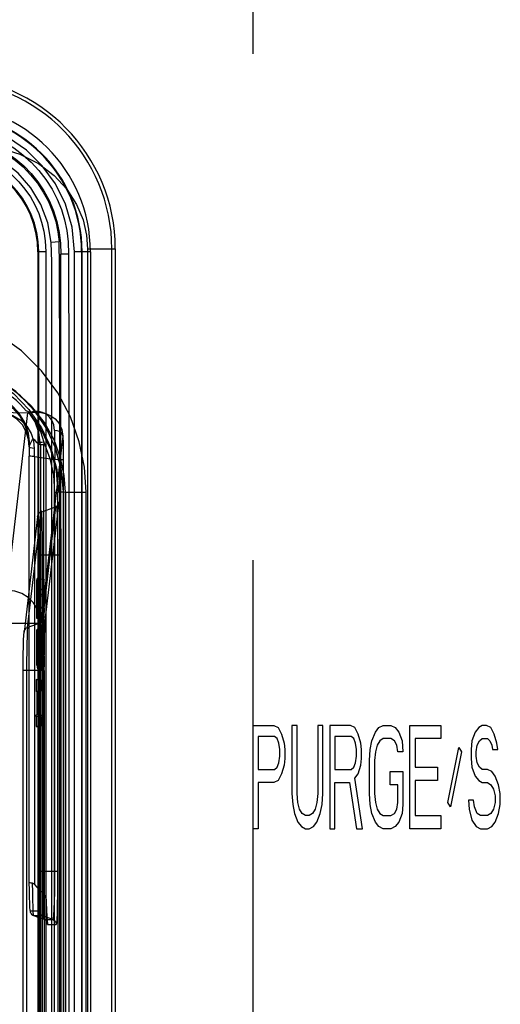
# Model space of a CAD drawing. Units: millimetres. Extents: x 0 to 770, y -15 to 420.
# Drawn here: x 512 to 514, y 264 to 269 of the extents above; entities that cross this region are included whole.
import ezdxf

# ---------------------------------------------------------------- set-up
doc = ezdxf.new("R2010")
doc.units = ezdxf.units.MM
doc.header["$LTSCALE"] = 32.67
doc.linetypes.add('CENTER', pattern=[0.6, 0.375, -0.075, 0.075, -0.075])
doc.layers.get('0').update_dxf_attribs({"linetype": 'CONTINUOUS'})
doc.layers.add('AXIS', color=7, linetype='CONTINUOUS')
doc.layers.add('PIPING_NO', color=7, linetype='CONTINUOUS')

msp = doc.modelspace()

# ---------------------------------------------------------------- linework, layer by layer
at = {"color": 9, "linetype": 'CONTINUOUS'}
for p, q in [((511.894979, 267.771523), (511.857231, 267.76882)), ((511.859423, 267.675659), (511.857231, 267.76882)), ((511.831083, 267.724097), (511.792786, 267.724097)), ((511.792786, 267.724097), (511.792786, 260.640764)), ((511.796792, 260.640764), (511.796792, 267.724097)), ((511.941336, 267.712676), (511.903991, 267.712277)), ((512.046751, 267.724097), (511.969158, 267.724097)), ((511.969158, 260.640764), (511.969158, 267.724097)), ((512.004174, 267.724097), (512.004174, 260.640764)), ((512.033411, 267.738734), (512.16715, 267.738734)), ((512.033411, 267.738734), (512.033411, 260.626128)), ((512.150483, 260.626128), (512.150483, 267.738734)), ((512.16715, 267.738734), (512.16715, 260.626128)), ((511.859318, 267.314948), (511.859423, 267.675659)), ((511.831389, 267.357364), (511.831362, 267.3041)), ((511.859424, 267.046554), (511.859318, 267.314948)), ((511.859504, 266.911109), (511.859424, 267.046554)), ((511.643679, 266.087711), (511.744404, 266.944692)), ((511.747098, 266.94454), (511.74799, 266.944632)), ((511.83156, 266.943187), (511.831636, 266.625191)), ((511.804505, 266.790976), (511.804291, 266.801264)), ((511.913837, 266.832721), (511.807355, 265.926748)), ((511.820707, 266.802292), (511.820942, 266.790976)), ((511.751245, 266.7862), (511.750529, 266.780106)), ((511.750529, 266.780106), (511.750837, 266.735685)), ((511.753649, 266.792184), (511.751245, 266.786216)), ((511.77508, 266.77274), (511.775381, 266.733953)), ((511.804505, 266.790976), (511.820942, 266.790976)), ((511.804505, 266.790976), (511.804505, 264.725603)), ((511.820942, 264.725603), (511.820942, 266.790976)), ((511.750837, 264.672503), (511.750837, 266.735685)), ((511.775825, 266.733947), (511.775825, 264.663263)), ((511.873683, 261.646512), (511.873683, 266.71835)), ((511.915329, 266.716634), (511.915329, 261.648227)), ((511.893118, 266.563204), (511.915799, 266.562808)), ((511.915799, 266.562808), (511.915799, 261.802053)), ((511.91584, 266.561989), (511.92557, 266.561819)), ((511.92557, 266.561819), (512.02623, 266.561819)), ((511.92557, 266.561819), (511.92557, 261.803043)), ((512.02623, 261.803043), (512.02623, 266.561819)), ((511.873415, 266.55996), (511.889852, 266.55996)), ((511.873415, 266.55996), (511.873415, 264.725603)), ((511.889852, 264.725603), (511.889852, 266.55996)), ((511.807795, 266.464625), (511.878522, 266.489561)), ((511.878522, 266.489561), (511.813083, 265.931058)), ((511.82952, 265.953814), (511.894959, 266.512317)), ((511.791358, 266.441869), (511.725919, 265.883366)), ((511.742356, 265.906122), (511.807795, 266.464625)), ((511.83166, 266.427501), (511.831524, 264.919263)), ((511.798904, 266.257545), (511.905391, 266.257545)), ((511.798904, 266.257545), (511.798904, 262.107316)), ((511.815341, 262.107316), (511.815341, 266.257545)), ((511.888954, 266.257545), (511.888954, 262.107316)), ((511.905391, 262.107316), (511.905391, 266.257545)), ((511.818624, 266.13774), (511.789447, 266.142884)), ((511.822402, 266.13774), (511.793234, 266.142883)), ((511.818599, 266.090828), (511.789431, 266.085686)), ((511.822377, 266.090828), (511.793142, 266.085674)), ((511.82327, 266.092642), (511.794167, 266.087916)), ((511.816195, 266.06651), (511.786866, 266.066681)), ((511.817519, 266.058451), (511.788515, 266.058451)), ((511.816194, 266.000231), (511.786752, 266.000233)), ((511.822589, 266.001832), (511.793421, 266.006975)), ((511.816787, 265.954986), (511.787614, 265.949853)), ((511.822406, 265.954921), (511.793238, 265.949778)), ((511.794609, 265.978377), (511.823615, 265.978377)), ((511.643679, 265.926748), (511.807355, 265.926748)), ((511.813083, 265.931058), (511.742356, 265.906122)), ((511.822017, 265.893435), (511.792849, 265.898578)), ((511.823134, 265.89293), (511.793996, 265.897981)), ((511.807355, 262.438114), (511.807355, 265.926748)), ((511.817558, 265.888347), (511.788328, 265.893085)), ((511.794609, 265.869979), (511.823615, 265.869979)), ((511.817519, 265.810676), (511.788531, 265.810675)), ((511.817582, 265.829696), (511.788564, 265.827758)), ((511.822292, 265.809452), (511.792963, 265.809452)), ((511.816194, 265.756396), (511.786872, 265.756396)), ((511.820565, 265.785037), (511.79156, 265.785071)), ((511.823573, 265.769402), (511.794564, 265.768495)), ((511.816548, 265.729284), (511.787299, 265.72452)), ((511.82338, 265.699042), (511.721477, 265.699042)), ((511.721477, 262.66582), (511.721477, 265.699042)), ((511.737914, 265.699042), (511.737914, 262.66582)), ((511.806943, 262.66582), (511.806943, 265.699042)), ((511.82338, 265.699042), (511.82338, 262.66582)), ((511.814015, 265.649226), (511.784848, 265.654369)), ((511.823514, 265.640533), (511.794486, 265.643098)), ((511.813732, 265.602392), (511.784553, 265.597261)), ((511.814426, 265.602315), (511.785258, 265.597172)), ((511.822709, 265.602315), (511.793542, 265.597172)), ((511.813279, 265.472272), (511.783981, 265.47532)), ((511.822842, 265.479342), (511.793675, 265.484485)), ((511.813949, 265.432431), (511.784781, 265.427288)), ((511.822213, 265.432431), (511.793045, 265.427288)), ((511.823213, 265.433572), (511.794094, 265.428667)), ((511.823615, 265.455886), (511.794609, 265.455886)), ((511.889852, 264.725603), (511.804505, 264.725603)), ((511.798511, 264.534772), (511.756589, 264.534772)), ((511.814948, 264.511281), (511.773026, 264.511281)), ((511.823446, 264.492931), (511.773026, 264.511281)), ((511.865368, 264.492931), (511.814948, 264.511281)), ((511.823446, 264.492931), (511.865368, 264.492931)), ((511.839883, 264.46944), (511.881805, 264.46944))]:
    msp.add_line(p, q, dxfattribs=at)
at = {"color": 6, "linetype": 'CONTINUOUS'}
for p, q in [((512.006716, 260.640764), (512.006716, 267.724097)), ((512.046751, 267.724097), (512.046751, 260.640764)), ((511.496644, 266.95033), (511.746766, 266.944613)), ((511.91582, 266.562808), (511.915624, 266.578261)), ((511.789456, 266.142884), (511.793234, 266.142899)), ((511.818624, 266.13774), (511.822402, 266.13774)), ((511.79321, 266.085686), (511.789431, 266.085686)), ((511.822377, 266.090828), (511.818599, 266.090828)), ((511.816195, 266.06651), (511.816186, 265.979853)), ((511.793421, 266.006975), (511.788513, 266.006975)), ((511.817519, 266.001832), (511.788513, 266.006975)), ((511.817519, 266.001832), (511.822589, 266.001832)), ((511.788607, 265.949778), (511.78761, 265.949853)), ((511.793238, 265.949778), (511.788607, 265.949778)), ((511.816186, 265.979853), (511.816225, 265.969301)), ((511.816787, 265.954986), (511.822406, 265.954921)), ((511.823579, 265.987981), (511.823615, 265.978377)), ((511.789599, 265.898578), (511.792849, 265.898578)), ((511.794609, 265.869979), (511.794564, 265.768495)), ((511.823573, 265.769402), (511.823605, 265.875445)), ((511.788565, 265.827786), (511.788512, 265.748912)), ((511.819243, 265.846523), (511.789914, 265.841459)), ((511.789917, 265.787691), (511.789914, 265.841459)), ((511.820565, 265.846523), (511.79156, 265.84138)), ((511.79156, 265.84138), (511.792963, 265.84138)), ((511.79156, 265.785071), (511.79156, 265.84138)), ((511.822292, 265.846523), (511.792963, 265.84138)), ((511.792963, 265.809452), (511.792963, 265.84138)), ((511.817519, 265.810676), (511.817582, 265.829696)), ((511.822292, 265.846523), (511.820565, 265.846523)), ((511.820565, 265.846523), (511.820565, 265.785037)), ((511.822292, 265.846523), (511.822309, 265.786862)), ((511.8162, 265.750504), (511.816254, 265.740523)), ((511.822219, 265.649226), (511.814015, 265.649226)), ((511.823514, 265.640533), (511.82356, 265.637243)), ((511.82356, 265.637243), (511.823611, 265.628795)), ((511.785258, 265.597172), (511.787881, 265.597172)), ((511.81721, 265.602315), (511.787881, 265.597172)), ((511.787881, 265.597172), (511.787881, 265.484485)), ((511.818533, 265.602315), (511.789527, 265.597172)), ((511.789527, 265.597172), (511.793542, 265.597172)), ((511.789527, 265.484485), (511.789527, 265.597172)), ((511.81721, 265.602315), (511.814426, 265.602315)), ((511.81721, 265.479342), (511.81721, 265.602315)), ((511.822709, 265.602315), (511.818533, 265.602315)), ((511.818533, 265.602315), (511.818533, 265.479342)), ((511.784998, 265.484485), (511.787881, 265.484485)), ((511.81721, 265.479342), (511.787881, 265.484485)), ((511.793675, 265.484485), (511.789527, 265.484485)), ((511.818533, 265.479342), (511.789527, 265.484485)), ((511.818533, 265.479342), (511.822842, 265.479342)), ((511.784781, 265.427288), (511.793045, 265.427288)), ((511.813164, 265.448577), (511.813147, 265.458041)), ((511.822213, 265.432431), (511.813949, 265.432431)), ((511.82358, 265.465442), (511.823615, 265.455886)), ((511.833346, 263.791536), (511.833346, 264.576337))]:
    msp.add_line(p, q, dxfattribs=at)
at = {"color": 9, "linetype": 'CONTINUOUS'}
for points in [[(511.311553, 268.332082), (511.371834, 268.330395), (511.427313, 268.324628), (511.479983, 268.314086), (511.530943, 268.299093), (511.581143, 268.279382), (511.630027, 268.254968), (511.676379, 268.226325), (511.71988, 268.193626), (511.760454, 268.157047), (511.797737, 268.11685), (511.831417, 268.073155), (511.861009, 268.026664), (511.886125, 267.978285), (511.906445, 267.928946), (511.921953, 267.878903), (511.932976, 267.826991), (511.939206, 267.771959), (511.941335, 267.712676)], [(511.969158, 267.724097), (511.958426, 267.843619), (511.926678, 267.953949), (511.877252, 268.053205), (511.813585, 268.140426), (511.737421, 268.214862), (511.650154, 268.275471), (511.552922, 268.320669), (511.446909, 268.34891), (511.333816, 268.359635)], [(511.217678, 268.287594), (511.286576, 268.287755), (511.347057, 268.287285), (511.401039, 268.283504), (511.450886, 268.275609), (511.498689, 268.263278), (511.545969, 268.246472), (511.593497, 268.224621), (511.639483, 268.198109), (511.682115, 268.167964), (511.721421, 268.134305), (511.757526, 268.09705), (511.790028, 268.056503), (511.818738, 268.012877), (511.843347, 267.966743), (511.863415, 267.918891), (511.878771, 267.869868), (511.889268, 267.820553), (511.894979, 267.771523)], [(511.282775, 268.294493), (511.341106, 268.293616), (511.398982, 268.290153), (511.453016, 268.281468), (511.506133, 268.26744), (511.554777, 268.249437), (511.601536, 268.227008), (511.644917, 268.20178), (511.685618, 268.172332), (511.724161, 268.139329), (511.759522, 268.102898), (511.792393, 268.062347), (511.821357, 268.01856), (511.84728, 267.971559), (511.867995, 267.922431), (511.885015, 267.870443), (511.895896, 267.817895), (511.902059, 267.765247), (511.903991, 267.712277)], [(511.857231, 267.76882), (511.841, 267.864481), (511.807685, 267.953386), (511.759212, 268.034182), (511.696981, 268.105071), (511.622042, 268.164283), (511.534914, 268.210017), (511.437834, 268.239465), (511.331542, 268.249619), (511.217683, 268.249777)], [(511.49411, 268.238657), (511.605196, 268.226762), (511.70609, 268.196658), (511.795197, 268.151224), (511.871302, 268.093468), (511.933295, 268.026642), (511.98024, 267.953456), (512.01157, 267.877929), (512.028467, 267.805135), (512.033411, 267.738734)], [(511.897242, 267.403599), (511.897176, 267.535439), (511.897748, 267.657902), (511.894979, 267.771523)], [(511.831083, 267.724097), (511.831485, 267.675151), (511.8315, 267.623135), (511.831437, 267.570099), (511.831389, 267.357364)], [(511.903726, 261.264872), (511.904273, 262.281758), (511.904152, 263.237745), (511.904095, 264.133669), (511.904167, 264.969523), (511.904265, 265.745296), (511.904268, 266.460998), (511.904082, 267.116664), (511.903991, 267.712277)], [(511.941336, 267.712676), (511.94156, 267.140345), (511.941742, 266.572477), (511.941772, 266.009103), (511.941721, 265.450093), (511.941647, 264.895863), (511.941571, 264.345763)], [(511.897171, 267.403601), (511.897292, 264.99241), (511.897183, 262.799507), (511.897173, 260.794317)], [(512.02623, 266.561819), (512.018147, 266.682314), (511.993075, 266.804542), (511.950166, 266.925416), (511.889066, 267.041302), (511.809674, 267.148737), (511.712708, 267.244327), (511.599144, 267.324705)], [(511.831362, 267.3041), (511.831467, 267.183798), (511.831494, 267.123645), (511.831518, 267.063492), (511.83154, 267.003339), (511.83156, 266.943187)], [(511.915799, 266.562808), (511.905546, 266.675453), (511.875121, 266.784405), (511.825525, 266.886078), (511.758376, 266.977144), (511.675886, 267.0546), (511.580747, 267.115909)], [(511.92557, 266.561819), (511.920204, 266.642177), (511.902466, 266.727447), (511.870665, 266.814), (511.824097, 266.898252), (511.762535, 266.977261), (511.686463, 267.047866), (511.595507, 267.107805)], [(511.753649, 266.792184), (511.747498, 266.846554), (511.729607, 266.898305), (511.700301, 266.945631), (511.661904, 266.98478), (511.61511, 267.015043), (511.563629, 267.03402), (511.508135, 267.041374)], [(511.748016, 266.950185), (511.736258, 266.954771), (511.722431, 266.968742), (511.706633, 266.986551), (511.688655, 267.004666), (511.668575, 267.021068), (511.646325, 267.034692), (511.621704, 267.044979), (511.595168, 267.051457), (511.568177, 267.053682), (511.543395, 267.052255), (511.522813, 267.048205), (511.508741, 267.042862)], [(511.872918, 266.859103), (511.868995, 266.887434), (511.86013, 266.909411), (511.849083, 266.924725), (511.837313, 266.935274), (511.825565, 266.942398), (511.814213, 266.947038), (511.803393, 266.949815), (511.793202, 266.951165), (511.783643, 266.951433), (511.774762, 266.950887), (511.766741, 266.949725), (511.759101, 266.948224), (511.75237, 266.946495), (511.747098, 266.94454)], [(511.74799, 266.944632), (511.76296, 266.946877), (511.779046, 266.948122), (511.796509, 266.947775), (511.815199, 266.945288), (511.834963, 266.93991), (511.855557, 266.930584), (511.876241, 266.915845), (511.895542, 266.893404), (511.909037, 266.864027), (511.913837, 266.832721)], [(511.748004, 266.950185), (511.808929, 266.863072), (511.853557, 266.766935), (511.880707, 266.664581), (511.889852, 266.55996)], [(511.859676, 266.313497), (511.859661, 266.476006), (511.859504, 266.911109)], [(511.913837, 266.832721), (511.912105, 266.840884), (511.906701, 266.848026), (511.897886, 266.853877), (511.886258, 266.857762), (511.872918, 266.859103)], [(511.872922, 266.859238), (511.873669, 266.816439), (511.874173, 266.768967), (511.874415, 266.718289)], [(511.804505, 266.790976), (511.796472, 266.791192), (511.788435, 266.800063), (511.779956, 266.811607), (511.77148, 266.817837), (511.76256, 266.811569), (511.753649, 266.792201)], [(511.820707, 266.802292), (511.812385, 266.801869), (511.806597, 266.801507), (511.804291, 266.801264)], [(511.820706, 266.802292), (511.849784, 266.724352), (511.867444, 266.642947), (511.873415, 266.55996)], [(511.913837, 266.832721), (511.914583, 266.796972), (511.915084, 266.757871), (511.915329, 266.716634)], [(511.77508, 266.77274), (511.765597, 266.773259), (511.757696, 266.774784), (511.752282, 266.777184), (511.750529, 266.780106)], [(511.831636, 266.625191), (511.831654, 266.493397), (511.83166, 266.427501)], [(511.893118, 266.563105), (511.892049, 266.561627), (511.89096, 266.560544), (511.889852, 266.55996)], [(511.905391, 266.257545), (511.905223, 266.310249), (511.904719, 266.361275), (511.903901, 266.408325), (511.902796, 266.449253), (511.901449, 266.482168), (511.899917, 266.505629), (511.898275, 266.518652), (511.896601, 266.52083), (511.894959, 266.512317)], [(511.815341, 266.257545), (511.815242, 266.305026), (511.814833, 266.350981), (511.814047, 266.392711), (511.812995, 266.427522), (511.811853, 266.452919), (511.810575, 266.46771), (511.809168, 266.471573), (511.807795, 266.464625)], [(511.894959, 266.512317), (511.89449, 266.507461), (511.892985, 266.502727), (511.890507, 266.498398), (511.887225, 266.494714), (511.883164, 266.491706), (511.878522, 266.489561)], [(511.878522, 266.489561), (511.880417, 266.497338), (511.882388, 266.493242), (511.884149, 266.476872), (511.885717, 266.448248), (511.887218, 266.408602), (511.888324, 266.361326), (511.88885, 266.309874), (511.888954, 266.257545)], [(511.807795, 266.464625), (511.803249, 266.462536), (511.799174, 266.459545), (511.795824, 266.455807), (511.793376, 266.451558), (511.79185, 266.44683), (511.791358, 266.441869)], [(511.791358, 266.441869), (511.792689, 266.448244), (511.794054, 266.444889), (511.795368, 266.431607), (511.796559, 266.408946), (511.797556, 266.378157), (511.798302, 266.341111), (511.798754, 266.300084), (511.798904, 266.257545)], [(511.859413, 263.600839), (511.859439, 264.358298), (511.859462, 264.688459), (511.859492, 264.989391), (511.85953, 265.263454), (511.859575, 265.513013), (511.85962, 265.740431), (511.859655, 265.948074), (511.859676, 266.313497)], [(511.807355, 265.926748), (511.803048, 265.961872), (511.790925, 265.995305), (511.77157, 266.025435), (511.745914, 266.050812), (511.714673, 266.070468), (511.680325, 266.082844), (511.643679, 266.087711)], [(511.813083, 265.931058), (511.81763, 265.933147), (511.821705, 265.936137), (511.825054, 265.939875), (511.827502, 265.944125), (511.829029, 265.948852), (511.82952, 265.953814)], [(511.82338, 265.699042), (511.823578, 265.755729), (511.824163, 265.80994), (511.825105, 265.859195), (511.826356, 265.900943), (511.82785, 265.933015), (511.82952, 265.953814)], [(511.725919, 265.883366), (511.726389, 265.888221), (511.727893, 265.892956), (511.730371, 265.897285), (511.733653, 265.900968), (511.737714, 265.903977), (511.742356, 265.906122)], [(511.742356, 265.906122), (511.74117, 265.889582), (511.740127, 265.86346), (511.73926, 265.829214), (511.73853, 265.788797), (511.738058, 265.74444), (511.737914, 265.699042)], [(511.813083, 265.931058), (511.811397, 265.9123), (511.809892, 265.883054), (511.808654, 265.844984), (511.807676, 265.799933), (511.807099, 265.750257), (511.806943, 265.699042)], [(511.721477, 265.699042), (511.721618, 265.738749), (511.722047, 265.778131), (511.722747, 265.81457), (511.72367, 265.845473), (511.724753, 265.868784), (511.725919, 265.883366)], [(511.831524, 264.919263), (511.831513, 264.8437), (511.831503, 264.768138), (511.831494, 264.692576), (511.831477, 264.541452)], [(511.804505, 264.725603), (511.804359, 264.683688), (511.803921, 264.643386), (511.803206, 264.606946), (511.80225, 264.576451), (511.801106, 264.553566), (511.799836, 264.539487), (511.798511, 264.534772)], [(511.814948, 264.511281), (511.816295, 264.51662), (511.817577, 264.532299), (511.818683, 264.557766), (511.819638, 264.591949), (511.82038, 264.632988), (511.820813, 264.678378), (511.820942, 264.725603)], [(511.873415, 264.725603), (511.873284, 264.675285), (511.872732, 264.625989), (511.871694, 264.580854), (511.870394, 264.543149), (511.86892, 264.515422), (511.867178, 264.498545), (511.865368, 264.492931)], [(511.881805, 264.46944), (511.883559, 264.475606), (511.88525, 264.494132), (511.886787, 264.524435), (511.888077, 264.565118), (511.889048, 264.614053), (511.88965, 264.668557), (511.889852, 264.725603)], [(511.756589, 264.534772), (511.755328, 264.539076), (511.754114, 264.551853), (511.753001, 264.572824), (511.752055, 264.601131), (511.751325, 264.634893), (511.750837, 264.672503)], [(511.773026, 264.511281), (511.771696, 264.516289), (511.77045, 264.53123), (511.769364, 264.555303), (511.768392, 264.58737), (511.767652, 264.62585), (511.767204, 264.669163)], [(511.823446, 264.492931), (511.82166, 264.498736), (511.81986, 264.515803), (511.818271, 264.543561), (511.817096, 264.580359), (511.816216, 264.623531)], [(511.833346, 264.576338), (511.834356, 264.539532), (511.83556, 264.509802), (511.836912, 264.487794), (511.838367, 264.474131), (511.839883, 264.46944)], [(511.773026, 264.511281), (511.76848, 264.513481), (511.764468, 264.51655), (511.761155, 264.520364), (511.758642, 264.524847), (511.757116, 264.529664), (511.756589, 264.534772)], [(511.798511, 264.534772), (511.799022, 264.529745), (511.800532, 264.524923), (511.80298, 264.520504), (511.80633, 264.516607), (511.810332, 264.513524), (511.814948, 264.511281)], [(511.831477, 264.541452), (511.831471, 264.464968), (511.831466, 264.388485), (511.831461, 264.235518)], [(511.839883, 264.46944), (511.839372, 264.474467), (511.837862, 264.479289), (511.835414, 264.483708), (511.832064, 264.487604), (511.828062, 264.490687), (511.823446, 264.492931)], [(511.865368, 264.492931), (511.869914, 264.490731), (511.873926, 264.487661), (511.877239, 264.483847), (511.879752, 264.479365), (511.881278, 264.474548), (511.881805, 264.46944)], [(511.941571, 264.345763), (511.941591, 263.237064), (511.941716, 262.142141), (511.941455, 261.055617)], [(511.831461, 264.235518), (511.83146, 264.159035), (511.831462, 264.082551), (511.831465, 264.006068), (511.831466, 263.929585), (511.831475, 263.853388)]]:
    msp.add_lwpolyline(points, dxfattribs=at)
at = {"color": 6, "linetype": 'CONTINUOUS'}
for points in [[(511.333816, 268.221566), (511.379202, 268.219598), (511.423352, 268.213799), (511.467188, 268.203838), (511.510723, 268.189666), (511.553511, 268.171237), (511.594571, 268.148891), (511.633057, 268.12309), (511.668473, 268.094204), (511.700744, 268.062419), (511.730092, 268.027545), (511.75619, 267.989901), (511.778427, 267.950516), (511.796629, 267.909937), (511.810818, 267.868112), (511.821263, 267.824159), (511.828183, 267.776692), (511.831083, 267.724097)], [(511.281162, 267.187256), (511.387673, 267.175936), (511.490274, 267.146718), (511.586807, 267.100219), (511.674157, 267.037749), (511.749571, 266.96118), (511.810842, 266.872657), (511.855935, 266.77512), (511.883739, 266.670722), (511.893118, 266.563204)], [(511.915624, 266.578261), (511.904855, 266.678107), (511.878222, 266.775254), (511.836236, 266.867343), (511.779137, 266.952097), (511.708334, 267.026943), (511.625746, 267.089631)], [(511.534322, 267.031311), (511.58401, 267.019286), (511.630059, 266.997629), (511.670765, 266.967214), (511.704502, 266.929235), (511.729927, 266.885012), (511.745724, 266.836658), (511.751245, 266.786216)], [(511.750529, 266.780106), (511.746939, 266.816576), (511.736228, 266.85262), (511.717586, 266.886278), (511.690924, 266.91502), (511.65631, 266.937431), (511.613973, 266.952217), (511.563712, 266.95723), (511.50501, 266.950005)], [(511.506784, 266.949935), (511.57094, 266.955316), (511.625863, 266.948741), (511.672092, 266.932748), (511.709986, 266.909403), (511.739195, 266.879859), (511.759465, 266.845649), (511.771155, 266.809308), (511.77508, 266.77274)], [(511.804291, 266.801264), (511.797351, 266.850502), (511.778799, 266.901998), (511.748016, 266.950185)], [(511.779755, 266.904827), (511.804589, 266.853915), (511.820706, 266.802292)], [(511.775381, 266.733953), (511.765762, 266.734081), (511.757726, 266.73446), (511.752476, 266.735025), (511.750837, 266.735685)], [(511.775825, 266.733926), (511.809618, 266.729472), (511.842273, 266.724452), (511.873683, 266.718427)], [(511.915329, 266.716634), (511.913656, 266.71718), (511.908005, 266.717666), (511.898949, 266.718045), (511.887376, 266.718279), (511.874414, 266.718346)], [(511.786866, 266.06671), (511.786985, 266.089216), (511.787263, 266.10822), (511.787664, 266.123522), (511.788175, 266.134602), (511.788779, 266.140892), (511.789456, 266.142884)], [(511.793234, 266.142899), (511.793536, 266.143148), (511.793814, 266.143086), (511.79407, 266.141749), (511.794289, 266.138478), (511.794455, 266.132932), (511.794562, 266.125449), (511.794607, 266.11679), (511.794594, 266.107808), (511.794518, 266.099257), (511.794369, 266.092259), (511.794167, 266.087916)], [(511.818624, 266.13774), (511.817958, 266.135838), (511.817391, 266.129747), (511.816919, 266.119081), (511.816545, 266.10441), (511.816302, 266.087249), (511.816195, 266.06651)], [(511.823587, 266.12287), (511.823545, 266.126996), (511.823486, 266.130383), (511.823411, 266.133096), (511.82332, 266.135159), (511.82321, 266.136614), (511.823081, 266.137488), (511.822933, 266.137895), (511.822771, 266.137961), (511.822595, 266.137843), (511.822402, 266.13774)], [(511.789431, 266.085688), (511.789149, 266.085322), (511.788901, 266.083418), (511.788708, 266.079084), (511.788584, 266.07303), (511.788527, 266.066035), (511.788513, 266.006975)], [(511.794167, 266.087916), (511.793953, 266.085969), (511.79372, 266.085323), (511.793472, 266.08545), (511.793209, 266.085674)], [(511.817519, 266.001832), (511.817559, 266.070401), (511.817695, 266.08015), (511.817936, 266.086992), (511.818241, 266.090096), (511.818599, 266.090828)], [(511.822377, 266.090828), (511.822564, 266.090724), (511.822735, 266.090587), (511.822891, 266.090594), (511.823032, 266.090866), (511.823159, 266.091516), (511.82327, 266.092642)], [(511.82327, 266.092642), (511.823369, 266.094388), (511.82345, 266.096717), (511.823517, 266.099682), (511.823568, 266.103415), (511.823601, 266.10793), (511.823614, 266.112951), (511.823587, 266.12287)], [(511.786897, 265.968422), (511.786853, 265.98422), (511.786866, 266.06671)], [(511.793421, 266.006975), (511.79376, 266.006993), (511.794061, 266.005817), (511.794316, 266.001968), (511.794489, 265.995386), (511.79458, 265.987356), (511.794609, 265.978377)], [(511.822589, 266.001832), (511.822761, 266.001859), (511.822921, 266.001794), (511.823066, 266.001463), (511.823196, 266.000729), (511.823308, 265.999446), (511.823399, 265.997523), (511.823475, 265.994992), (511.823535, 265.991831), (511.823579, 265.987981)], [(511.78761, 265.949853), (511.787368, 265.951407), (511.787152, 265.955237), (511.786989, 265.961135), (511.786897, 265.968422)], [(511.794609, 265.978377), (511.79458, 265.969489), (511.794489, 265.96158), (511.794328, 265.955174), (511.7941, 265.951207), (511.793834, 265.949622), (511.793548, 265.949506), (511.793238, 265.949778)], [(511.816225, 265.969301), (511.816271, 265.96507), (511.816336, 265.961667), (511.816417, 265.959021), (511.816518, 265.957021), (511.81664, 265.955666), (511.816787, 265.954986)], [(511.822406, 265.954921), (511.822608, 265.954809), (511.822796, 265.954696), (511.822969, 265.954826), (511.823125, 265.955399), (511.823258, 265.956576), (511.823367, 265.958436), (511.823453, 265.960917), (511.823522, 265.964105), (511.823573, 265.968105), (511.823604, 265.972877), (511.823615, 265.978377)], [(511.788328, 265.893085), (511.788925, 265.897756), (511.789599, 265.898578)], [(511.793996, 265.897981), (511.793743, 265.899), (511.793467, 265.899196), (511.793169, 265.898866), (511.792849, 265.898578)], [(511.793996, 265.897981), (511.79424, 265.894989), (511.794435, 265.889137), (511.794564, 265.88055), (511.794609, 265.869979)], [(511.786888, 265.74626), (511.786885, 265.830305), (511.787059, 265.851598), (511.787392, 265.869737), (511.78783, 265.88373), (511.788328, 265.893085)], [(511.8162, 265.750504), (511.816222, 265.831914), (511.8164, 265.851411), (511.81672, 265.867927), (511.817127, 265.880422), (511.817558, 265.888347)], [(511.822017, 265.893435), (511.818791, 265.893435), (511.818124, 265.892715), (511.817558, 265.888347)], [(511.817582, 265.829696), (511.817732, 265.8374), (511.817965, 265.843414), (511.818239, 265.846328), (511.818555, 265.84718), (511.818898, 265.846892), (511.819243, 265.846523)], [(511.823134, 265.89293), (511.822793, 265.893926), (511.82241, 265.893747), (511.822017, 265.893435)], [(511.823605, 265.875445), (511.823574, 265.880156), (511.823524, 265.884143), (511.823455, 265.887364), (511.823368, 265.889881), (511.823263, 265.891728), (511.823134, 265.89293)], [(511.788564, 265.827758), (511.788691, 265.834167), (511.788883, 265.839037), (511.789113, 265.841241), (511.789366, 265.841866), (511.789638, 265.841759), (511.789914, 265.841459)], [(511.79156, 265.785071), (511.791624, 265.776007), (511.79179, 265.768495), (511.792015, 265.763969), (511.792274, 265.76285), (511.792538, 265.765058), (511.792765, 265.769948), (511.792919, 265.777262), (511.792976, 265.786872), (511.792963, 265.809452)], [(511.816548, 265.729284), (511.816677, 265.728085), (511.816829, 265.727606), (511.816984, 265.727977), (511.817125, 265.729106), (511.817241, 265.730799), (511.817336, 265.733032), (511.817412, 265.736003), (511.817467, 265.739753), (511.817503, 265.744285), (511.817519, 265.810676)], [(511.819262, 265.777874), (511.819243, 265.820919), (511.819243, 265.846523)], [(511.794564, 265.768495), (511.794324, 265.746202), (511.793878, 265.726981), (511.793287, 265.713242), (511.792618, 265.706304), (511.791931, 265.706533), (511.79124, 265.713742), (511.790634, 265.727175), (511.790207, 265.744545), (511.789984, 265.765031), (511.789917, 265.787691)], [(511.823573, 265.769402), (511.82336, 265.749245), (511.822969, 265.731734), (511.82245, 265.718951), (511.821867, 265.711992), (511.821253, 265.711036), (511.820621, 265.716256), (511.820041, 265.727284), (511.819615, 265.741949), (511.819365, 265.758727), (511.819262, 265.777874)], [(511.822309, 265.786862), (511.822256, 265.777051), (511.822116, 265.768716), (511.821886, 265.762326), (511.8216, 265.758474), (511.821302, 265.757807), (511.821027, 265.760595), (511.820795, 265.766568), (511.820629, 265.775178), (511.820565, 265.785037)], [(511.787319, 265.72452), (511.787099, 265.729613), (511.786962, 265.737117), (511.786888, 265.74626)], [(511.787299, 265.72452), (511.787486, 265.722968), (511.787677, 265.7224), (511.787872, 265.722988), (511.788046, 265.724613), (511.788189, 265.726988), (511.788298, 265.729841), (511.78838, 265.733223), (511.788444, 265.737509), (511.788489, 265.742761), (511.788512, 265.748912)], [(511.816254, 265.740523), (511.816304, 265.736603), (511.81637, 265.73344), (511.816451, 265.731001), (511.816548, 265.729284)], [(511.784848, 265.654369), (511.784553, 265.654094), (511.784293, 265.652488), (511.784068, 265.648306), (511.783908, 265.641173), (511.783827, 265.631711), (511.783821, 265.621306), (511.783886, 265.611978), (511.784025, 265.604646), (511.784251, 265.599572), (511.784553, 265.597261)], [(511.784848, 265.654369), (511.793194, 265.654369), (511.793597, 265.654592), (511.793966, 265.653934), (511.794284, 265.650001), (511.794486, 265.643098)], [(511.793542, 265.597172), (511.793805, 265.597273), (511.794067, 265.598398), (511.79431, 265.602061), (511.79449, 265.608766), (511.794585, 265.617114), (511.79461, 265.625973), (511.794582, 265.63477), (511.794486, 265.643098)], [(511.813176, 265.616934), (511.813145, 265.627352), (511.813161, 265.632571), (511.813197, 265.637193), (511.813254, 265.640993), (511.813329, 265.644028), (511.813424, 265.646335), (511.813539, 265.647894), (511.81368, 265.648778), (511.813841, 265.649154), (511.814015, 265.649226)], [(511.813732, 265.602392), (511.813589, 265.60307), (511.813468, 265.604432), (511.813365, 265.606499), (511.813281, 265.609222), (511.81322, 265.612667), (511.813176, 265.616934)], [(511.823514, 265.640533), (511.823443, 265.643605), (511.823353, 265.646009), (511.823245, 265.647738), (511.823117, 265.648817), (511.82297, 265.649282), (511.822805, 265.649416), (511.822626, 265.649351), (511.822431, 265.649238), (511.822219, 265.649226)], [(511.823611, 265.628795), (511.823595, 265.618395), (511.823555, 265.613802), (511.823497, 265.610131), (511.823422, 265.607271), (511.823337, 265.605218), (511.823244, 265.603853), (511.823133, 265.602983), (511.823005, 265.602513), (511.822864, 265.602336), (511.822709, 265.602315)], [(511.785258, 265.597171), (511.785078, 265.597104), (511.7849, 265.597006), (511.784725, 265.597024), (511.784553, 265.597261)], [(511.813732, 265.602392), (511.813955, 265.602163), (511.814189, 265.602229), (511.814426, 265.602315)], [(511.783981, 265.47532), (511.783863, 265.467666), (511.783813, 265.459201), (511.78382, 265.450434), (511.783887, 265.441899), (511.784033, 265.434533), (511.784254, 265.429564), (511.784517, 265.427593), (511.784781, 265.427288)], [(511.783981, 265.47532), (511.784162, 265.48034), (511.784409, 265.483189), (511.784691, 265.484313), (511.784998, 265.484485)], [(511.794609, 265.455886), (511.794585, 265.464364), (511.794508, 265.471888), (511.794368, 265.478031), (511.794169, 265.482017), (511.793932, 265.483948), (511.793675, 265.484485)], [(511.813147, 265.458041), (511.81319, 265.466265), (511.813229, 265.469589), (511.813279, 265.472272)], [(511.81721, 265.479342), (511.814173, 265.479342), (511.813897, 265.479237), (511.813657, 265.478514), (511.813439, 265.47641), (511.813279, 265.472271)], [(511.822842, 265.479342), (511.822983, 265.4792), (511.823109, 265.478746), (511.823221, 265.477925), (511.82332, 265.476657), (511.823406, 265.474851), (511.823478, 265.472396), (511.823536, 265.469282), (511.82358, 265.465442)], [(511.793045, 265.427288), (511.793426, 265.426857), (511.793778, 265.426871), (511.794094, 265.428667)], [(511.794094, 265.428667), (511.794281, 265.431622), (511.794424, 265.43605), (511.794525, 265.441646), (511.794587, 265.448255), (511.794609, 265.455886)], [(511.813949, 265.432431), (511.81379, 265.432515), (511.813651, 265.432907), (511.813525, 265.433832), (511.813411, 265.435473), (511.813325, 265.437756), (511.813253, 265.440689), (511.8132, 265.444307), (511.813164, 265.448577)], [(511.822213, 265.432431), (511.822419, 265.432296), (511.822607, 265.432086), (511.822781, 265.431988), (511.822939, 265.43213), (511.823084, 265.432621), (511.823213, 265.433572)], [(511.823213, 265.433572), (511.823321, 265.435033), (511.823409, 265.437001), (511.823481, 265.439509), (511.823538, 265.442634), (511.823581, 265.446444), (511.823615, 265.455886)], [(511.767253, 264.669199), (511.760454, 264.669681), (511.755137, 264.670437), (511.751818, 264.671406), (511.750837, 264.672503)], [(511.775825, 264.663263), (511.773175, 264.666165), (511.770292, 264.668299), (511.767253, 264.669199)], [(511.775771, 264.66322), (511.787532, 264.649773), (511.801062, 264.636515), (511.816152, 264.623453)], [(511.816216, 264.623531), (511.823137, 264.615206), (511.828388, 264.60418), (511.831962, 264.591128), (511.833346, 264.576338)]]:
    msp.add_lwpolyline(points, dxfattribs=at)
at = {"color": 9, "linetype": 'CONTINUOUS'}
for centre, radius, end in [((511.333816, 267.738734), 0.833333, 89), ((511.333816, 267.738734), 0.816667, 89), ((511.333816, 267.724097), 0.670358, 90), ((511.333816, 267.724097), 0.462975, 90), ((511.333816, 267.724097), 0.45897, 90)]:
    msp.add_arc(centre, radius, 0, end, dxfattribs=at)
at = {"color": 6, "linetype": 'CONTINUOUS'}
for radius in [0.712934, 0.6729]:
    msp.add_arc((511.333816, 267.724097), radius, 0, 90, dxfattribs=at)
at = {"layer": 'AXIS', "color": 7, "linetype": 'CENTER'}
msp.add_line((512.833816, 253.980226), (512.833816, 302.234179), dxfattribs=at)
at = {"layer": 'PIPING_NO', "color": 4, "linetype": 'CONTINUOUS'}
for p, q in [((512.833816, 265.432431), (512.933816, 265.432431)), ((512.833816, 264.932431), (512.833816, 265.432431)), ((512.933816, 265.432431), (512.95465, 265.421792)), ((512.95465, 265.421792), (512.971316, 265.389878)), ((513.046316, 265.432431), (513.021316, 265.432431)), ((513.021316, 265.432431), (513.021316, 265.102644)), ((513.046316, 265.102644), (513.046316, 265.432431)), ((513.171316, 265.432431), (513.146316, 265.432431)), ((513.146316, 265.432431), (513.146316, 265.102644)), ((513.171316, 265.102644), (513.171316, 265.432431)), ((513.30465, 265.432431), (513.20465, 265.432431)), ((513.20465, 265.432431), (513.20465, 264.932431)), ((513.325483, 265.421792), (513.30465, 265.432431)), ((513.34215, 265.389878), (513.325483, 265.421792)), ((513.425483, 265.400516), (513.44215, 265.421792)), ((513.44215, 265.421792), (513.462983, 265.432431)), ((513.462983, 265.432431), (513.500483, 265.432431)), ((513.500483, 265.432431), (513.521316, 265.421792)), ((513.521316, 265.421792), (513.537983, 265.400516)), ((513.59215, 265.432431), (513.74215, 265.432431)), ((513.59215, 264.932431), (513.59215, 265.432431)), ((513.74215, 265.432431), (513.74215, 265.368601)), ((513.925483, 265.421792), (513.908816, 265.400516)), ((513.94215, 265.432431), (513.925483, 265.421792)), ((513.962983, 265.432431), (513.94215, 265.432431)), ((513.983816, 265.421792), (513.962983, 265.432431)), ((514.000483, 265.389878), (513.983816, 265.421792)), ((512.937983, 265.379239), (512.858816, 265.379239)), ((512.858816, 265.379239), (512.858816, 265.219665)), ((512.950483, 265.368601), (512.937983, 265.379239)), ((512.971316, 265.389878), (512.983816, 265.347324)), ((513.308816, 265.379239), (513.22965, 265.379239)), ((513.22965, 265.379239), (513.22965, 265.219665)), ((513.321316, 265.368601), (513.308816, 265.379239)), ((513.35465, 265.347324), (513.34215, 265.389878)), ((513.408816, 265.357963), (513.425483, 265.400516)), ((513.537983, 265.400516), (513.55465, 265.357963)), ((513.908816, 265.400516), (513.89215, 265.357963)), ((514.012983, 265.347324), (514.000483, 265.389878)), ((512.958816, 265.347324), (512.950483, 265.368601)), ((512.962983, 265.31541), (512.958816, 265.347324)), ((512.983816, 265.347324), (512.987983, 265.31541)), ((513.32965, 265.347324), (513.321316, 265.368601)), ((513.333816, 265.31541), (513.32965, 265.347324)), ((513.358816, 265.31541), (513.35465, 265.347324)), ((513.400483, 265.31541), (513.408816, 265.357963)), ((513.433816, 265.336686), (513.425483, 265.304771)), ((513.446316, 265.357963), (513.433816, 265.336686)), ((513.462983, 265.368601), (513.446316, 265.357963)), ((513.500483, 265.368601), (513.462983, 265.368601)), ((513.51715, 265.357963), (513.500483, 265.368601)), ((513.52965, 265.336686), (513.51715, 265.357963)), ((513.533816, 265.304771), (513.52965, 265.336686)), ((513.55465, 265.357963), (513.558816, 265.304771)), ((513.74215, 265.368601), (513.61715, 265.368601)), ((513.61715, 265.368601), (513.61715, 265.230303)), ((513.775483, 265.06009), (513.82965, 265.326048)), ((513.82965, 265.326048), (513.84215, 265.304771)), ((513.89215, 265.357963), (513.887983, 265.31541)), ((513.912983, 265.304771), (513.91715, 265.336686)), ((513.91715, 265.336686), (513.92965, 265.357963)), ((513.92965, 265.357963), (513.94215, 265.368601)), ((513.94215, 265.368601), (513.96715, 265.368601)), ((513.96715, 265.368601), (513.97965, 265.357963)), ((513.97965, 265.357963), (513.987983, 265.336686)), ((513.987983, 265.336686), (513.99215, 265.31541)), ((514.01715, 265.31541), (514.012983, 265.347324)), ((512.958816, 265.25158), (512.962983, 265.283495)), ((512.962983, 265.283495), (512.962983, 265.31541)), ((512.987983, 265.31541), (512.987983, 265.272856)), ((513.32965, 265.25158), (513.333816, 265.283495)), ((513.333816, 265.283495), (513.333816, 265.31541)), ((513.358816, 265.272856), (513.358816, 265.31541)), ((513.396316, 265.262218), (513.400483, 265.31541)), ((513.425483, 265.304771), (513.421316, 265.262218)), ((513.558816, 265.304771), (513.533816, 265.304771)), ((513.84215, 265.304771), (513.787983, 265.038814)), ((513.887983, 265.31541), (513.887983, 265.272856)), ((513.912983, 265.283495), (513.912983, 265.304771)), ((513.91715, 265.25158), (513.912983, 265.283495)), ((513.99215, 265.31541), (514.01715, 265.31541)), ((512.937983, 265.219665), (512.950483, 265.230303)), ((512.950483, 265.230303), (512.958816, 265.25158)), ((512.983816, 265.240941), (512.971316, 265.198388)), ((512.987983, 265.272856), (512.983816, 265.240941)), ((513.308816, 265.219665), (513.321316, 265.230303)), ((513.321316, 265.230303), (513.32965, 265.25158)), ((513.34215, 265.198388), (513.35465, 265.240941)), ((513.35465, 265.240941), (513.358816, 265.272856)), ((513.396316, 265.102644), (513.396316, 265.262218)), ((513.421316, 265.262218), (513.421316, 265.102644)), ((513.61715, 265.230303), (513.725483, 265.230303)), ((513.725483, 265.230303), (513.725483, 265.166473)), ((513.887983, 265.272856), (513.89215, 265.230303)), ((513.89215, 265.230303), (513.908816, 265.18775)), ((513.92965, 265.230303), (513.91715, 265.25158)), ((513.94215, 265.219665), (513.92965, 265.230303)), ((512.858816, 265.219665), (512.937983, 265.219665)), ((512.971316, 265.198388), (512.95465, 265.166473)), ((513.22965, 265.219665), (513.308816, 265.219665)), ((513.325483, 265.177112), (513.34215, 265.198388)), ((513.496316, 265.209027), (513.558816, 265.209027)), ((513.496316, 265.145197), (513.496316, 265.209027)), ((513.558816, 265.209027), (513.558816, 265.049452)), ((513.908816, 265.18775), (513.925483, 265.166473)), ((513.96715, 265.219665), (513.94215, 265.219665)), ((513.987983, 265.209027), (513.96715, 265.219665)), ((514.00465, 265.18775), (513.987983, 265.209027)), ((514.021316, 265.145197), (514.00465, 265.18775)), ((512.933816, 265.155835), (512.858816, 265.155835)), ((512.858816, 265.155835), (512.858816, 264.932431)), ((512.95465, 265.166473), (512.933816, 265.155835)), ((513.22965, 265.155835), (513.300483, 265.155835)), ((513.22965, 264.932431), (513.22965, 265.155835)), ((513.300483, 265.155835), (513.333816, 264.932431)), ((513.362983, 264.932431), (513.325483, 265.177112)), ((513.533816, 265.145197), (513.496316, 265.145197)), ((513.533816, 265.06009), (513.533816, 265.145197)), ((513.725483, 265.166473), (513.61715, 265.166473)), ((513.61715, 265.166473), (513.61715, 264.996261)), ((513.925483, 265.166473), (513.94215, 265.155835)), ((513.94215, 265.155835), (513.96715, 265.155835)), ((513.96715, 265.155835), (513.983816, 265.145197)), ((513.983816, 265.145197), (513.996316, 265.12392)), ((514.02965, 265.102644), (514.021316, 265.145197)), ((513.021316, 265.102644), (513.025483, 265.049452)), ((513.050483, 265.06009), (513.046316, 265.102644)), ((513.146316, 265.102644), (513.14215, 265.06009)), ((513.16715, 265.049452), (513.171316, 265.102644)), ((513.400483, 265.049452), (513.396316, 265.102644)), ((513.421316, 265.102644), (513.425483, 265.06009)), ((513.996316, 265.12392), (514.00465, 265.092005)), ((514.00465, 265.092005), (514.00465, 265.06009)), ((514.02965, 265.049452), (514.02965, 265.102644)), ((513.025483, 265.049452), (513.033816, 265.006899)), ((513.058816, 265.028175), (513.050483, 265.06009)), ((513.14215, 265.06009), (513.133816, 265.028175)), ((513.158816, 265.006899), (513.16715, 265.049452)), ((513.408816, 265.006899), (513.400483, 265.049452)), ((513.425483, 265.06009), (513.433816, 265.028175)), ((513.52965, 265.028175), (513.533816, 265.06009)), ((513.558816, 265.049452), (513.55465, 265.006899)), ((513.787983, 265.038814), (513.775483, 265.06009)), ((513.900483, 265.070729), (513.875483, 265.070729)), ((513.875483, 265.070729), (513.87965, 265.028175)), ((513.90465, 265.038814), (513.900483, 265.070729)), ((513.91715, 265.006899), (513.90465, 265.038814)), ((514.00465, 265.06009), (513.996316, 265.028175)), ((514.021316, 265.006899), (514.02965, 265.049452)), ((513.033816, 265.006899), (513.050483, 264.964346)), ((513.071316, 265.006899), (513.058816, 265.028175)), ((513.087983, 264.996261), (513.071316, 265.006899)), ((513.10465, 264.996261), (513.087983, 264.996261)), ((513.121316, 265.006899), (513.10465, 264.996261)), ((513.133816, 265.028175), (513.121316, 265.006899)), ((513.14215, 264.964346), (513.158816, 265.006899)), ((513.425483, 264.964346), (513.408816, 265.006899)), ((513.433816, 265.028175), (513.446316, 265.006899)), ((513.446316, 265.006899), (513.462983, 264.996261)), ((513.462983, 264.996261), (513.500483, 264.996261)), ((513.500483, 264.996261), (513.51715, 265.006899)), ((513.51715, 265.006899), (513.52965, 265.028175)), ((513.55465, 265.006899), (513.537983, 264.964346)), ((513.61715, 264.996261), (513.74215, 264.996261)), ((513.74215, 264.996261), (513.74215, 264.932431)), ((513.87965, 265.028175), (513.89215, 264.974984)), ((513.933816, 264.996261), (513.91715, 265.006899)), ((513.96715, 264.996261), (513.933816, 264.996261)), ((513.983816, 265.006899), (513.96715, 264.996261)), ((513.996316, 265.028175), (513.983816, 265.006899)), ((514.00465, 264.964346), (514.021316, 265.006899)), ((513.050483, 264.964346), (513.06715, 264.943069)), ((513.06715, 264.943069), (513.087983, 264.932431)), ((513.10465, 264.932431), (513.125483, 264.943069)), ((513.125483, 264.943069), (513.14215, 264.964346)), ((513.44215, 264.943069), (513.425483, 264.964346)), ((513.462983, 264.932431), (513.44215, 264.943069)), ((513.521316, 264.943069), (513.500483, 264.932431)), ((513.537983, 264.964346), (513.521316, 264.943069)), ((513.89215, 264.974984), (513.912983, 264.943069)), ((513.912983, 264.943069), (513.933816, 264.932431)), ((513.96715, 264.932431), (513.987983, 264.943069)), ((513.987983, 264.943069), (514.00465, 264.964346)), ((512.858816, 264.932431), (512.833816, 264.932431)), ((513.087983, 264.932431), (513.10465, 264.932431)), ((513.20465, 264.932431), (513.22965, 264.932431)), ((513.333816, 264.932431), (513.362983, 264.932431)), ((513.500483, 264.932431), (513.462983, 264.932431)), ((513.74215, 264.932431), (513.59215, 264.932431)), ((513.933816, 264.932431), (513.96715, 264.932431))]:
    msp.add_line(p, q, dxfattribs=at)

doc.saveas('drawing.dxf')
